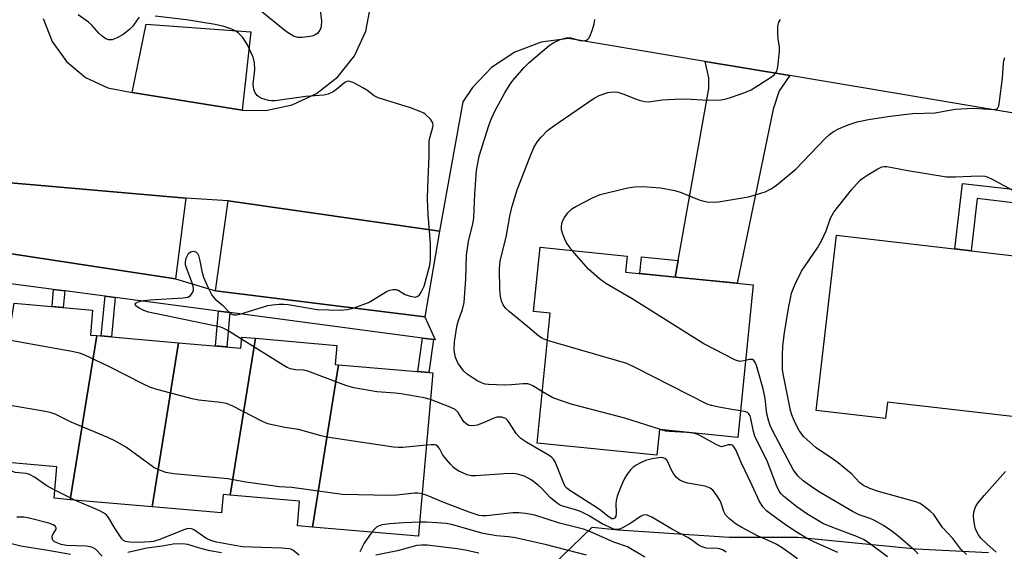
# Model space of a CAD drawing. Units: inches. Extents: x 1243765 to 1249765, y 517455 to 521455.
# Drawn here: x 1244356 to 1244605, y 519326 to 519460 of the extents above; entities that cross this region are included whole.
import ezdxf

# ---------------------------------------------------------------- set-up
doc = ezdxf.new("R2010")
doc.units = ezdxf.units.IN
doc.header["$MEASUREMENT"] = 0
for name, color, linetype in [('BLDG-Footprint', 5, 'Continuous'), ('NTRL-Trees', 3, 'Continuous'), ('TRANS-Driveway', 251, 'Continuous'), ('TRANS-Non Street Sidewalk', 7, 'Continuous'), ('TRANS-Parking Lot', 4, 'Continuous'), ('TRANS-Road', 130, 'Continuous'), ('TRANS-Street Sidewalk', 7, 'Continuous'), ('Undefined', 1, 'Continuous')]:
    doc.layers.add(name, color=color, linetype=linetype)

msp = doc.modelspace()

# ---------------------------------------------------------------- linework, layer by layer
at = {"layer": 'BLDG-Footprint'}
for points, elevation in [([(1244625.47, 519398.43), (1244620.8, 519358.21), (1244575.24, 519363.5), (1244574.76, 519359.35), (1244557.19, 519361.39), (1244562.34, 519405.76)], 362.13), ([(1244541.23, 519393.13), (1244537.36, 519354.57), (1244517.5, 519356.56), (1244516.85, 519350.06), (1244486.57, 519353.1), (1244489.87, 519385.96), (1244485.64, 519386.38), (1244487.27, 519402.67), (1244509.33, 519400.45), (1244508.92, 519396.37)], 356.34), ([(1244375.02, 519380.32), (1244368.35, 519338.8), (1244364.22, 519339.16), (1244364.91, 519347.11), (1244347.68, 519348.61), (1244354.1, 519388.53), (1244373.98, 519386.79), (1244373.43, 519380.46)], 348.94), ([(1244395.74, 519378.52), (1244389.06, 519336.99), (1244368.35, 519338.8), (1244375.02, 519380.32)], 350.01), ([(1244415.24, 519379.63), (1244408.86, 519339.95), (1244407.03, 519340.11), (1244406.63, 519335.46), (1244389.06, 519336.99), (1244395.74, 519378.52), (1244411.5, 519377.14), (1244411.74, 519379.94)], 350.4), ([(1244436.26, 519372.95), (1244429.65, 519331.88), (1244425.84, 519332.21), (1244426.38, 519338.42), (1244408.86, 519339.95), (1244415.24, 519379.63), (1244435.82, 519377.83), (1244435.4, 519373.03)], 350.59), ([(1244429.65, 519331.88), (1244436.26, 519372.95), (1244460.11, 519370.87), (1244456.62, 519330.94), (1244456.5, 519329.53), (1244456.39, 519329.54)], 348.82)]:
    msp.add_lwpolyline(points, close=True, dxfattribs=dict(at, elevation=elevation))
at = {"layer": 'NTRL-Trees'}
msp.add_polyline3d([(1244469.37, 519301.82, 0), (1244500.51, 519331.81, 0), (1244507.16, 519331.21, 0), (1244535.17, 519329.28, 0), (1244552.55, 519329.28, 0), (1244582.48, 519326.38, 0), (1244600.83, 519325.41, 0)], dxfattribs=at)
at = {"layer": 'TRANS-Driveway'}
msp.add_lwpolyline([(1244550.48, 519446.09), (1244547.84, 519442.22), (1244546.28, 519437.63), (1244537.16, 519393.54), (1244521.48, 519395.11), (1244522.23, 519399.31), (1244529.98, 519442.85), (1244529.99, 519445.5), (1244529.11, 519449.67)], close=True, dxfattribs=at)
at = {"layer": 'TRANS-Non Street Sidewalk'}
for points in [[(1244608.38, 519417.16), (1244607.73, 519413.84), (1244597.94, 519414.98), (1244596.41, 519401.8), (1244592.29, 519402.28), (1244594.21, 519418.8)], [(1244522.23, 519399.31), (1244521.48, 519395.11), (1244512.53, 519396.01), (1244512.96, 519400.24)], [(1244366.93, 519391.62), (1244366.56, 519387.44), (1244363.75, 519387.69), (1244364.13, 519391.99)], [(1244379.73, 519389.93), (1244378.79, 519379.99), (1244376.19, 519380.22), (1244377.14, 519390.27)], [(1244408.71, 519386.12), (1244407.96, 519377.45), (1244405.1, 519377.7), (1244405.86, 519386.5)], [(1244460.27, 519379.34), (1244459.08, 519370.96), (1244456.35, 519371.2), (1244457.55, 519379.7)]]:
    msp.add_lwpolyline(points, close=True, dxfattribs=at)
at = {"layer": 'TRANS-Parking Lot'}
for points in [[(1244411.87, 519437.34), (1244384.01, 519441.8), (1244387.52, 519459.12), (1244414.08, 519457.18)], [(1244397.63, 519415.13), (1244395.01, 519394.71), (1244342.32, 519402.73), (1244344.4, 519419.75)], [(1244461.84, 519406.77), (1244458.08, 519385.07), (1244405.08, 519391.63), (1244408.35, 519414.4)]]:
    msp.add_lwpolyline(points, close=True, dxfattribs=at)
at = {"layer": 'TRANS-Road'}
for points in [[(1244361.5, 519460.56, 0), (1244363.77, 519454.74, 0), (1244367.42, 519449.66, 0), (1244372.23, 519445.66, 0), (1244377.87, 519442.98, 0), (1244384.01, 519441.8, 0), (1244411.87, 519437.34, 0), (1244417.86, 519437.28, 0), (1244424.53, 519438.68, 0), (1244430.71, 519441.57, 0), (1244436.05, 519445.8, 0), (1244440.29, 519451.14, 0), (1244443.18, 519457.31, 0), (1244447.63, 519480.97, 0)], [(1244611.22, 519435.9, 0), (1244550.48, 519446.09, 0), (1244529.11, 519449.67, 0), (1244494.51, 519455.47, 0), (1244487.52, 519454.52, 0), (1244480.91, 519452.05, 0), (1244475.02, 519448.17, 0), (1244470.13, 519443.09, 0), (1244467.73, 519439.47, 0), (1244461.84, 519406.77, 0), (1244408.35, 519414.4, 0), (1244397.63, 519415.13, 0), (1244344.4, 519419.75, 0)]]:
    msp.add_polyline3d(points, dxfattribs=at)
at = {"layer": 'TRANS-Street Sidewalk'}
msp.add_lwpolyline([(1244342.32, 519402.73), (1244395.01, 519394.71), (1244405.08, 519391.63), (1244458.08, 519385.07), (1244460.76, 519379.28), (1244460.27, 519379.34), (1244457.55, 519379.7), (1244408.71, 519386.12), (1244405.86, 519386.5), (1244379.73, 519389.93), (1244377.14, 519390.27), (1244366.93, 519391.62), (1244364.13, 519391.99), (1244363.54, 519392.06), (1244329.41, 519396.55)], dxfattribs=at)
at = {"layer": 'Undefined'}
msp.add_line((1244369.5, 519338.7, 346), (1244364.4, 519341.21, 346), dxfattribs=at)
for points, elevation in [([(1244385.76, 519460.85), (1244385.26, 519460.23), (1244384.16, 519458.6), (1244383.35, 519457.74), (1244381.71, 519456.54), (1244380.22, 519455.65), (1244378.91, 519455.19), (1244378.09, 519455.18), (1244377.31, 519455.44), (1244376.39, 519456.06), (1244375.55, 519456.83), (1244373.78, 519458.82), (1244372.93, 519459.61), (1244370.32, 519461.48)], 352), ([(1244431.57, 519462.75), (1244431.97, 519459.84), (1244431.89, 519458.73), (1244431.65, 519457.97), (1244431.3, 519457.25), (1244430.99, 519456.85), (1244430.36, 519456.38), (1244429.86, 519456.17), (1244429.05, 519455.96), (1244427.06, 519455.71), (1244425.94, 519455.72), (1244424.83, 519456.06), (1244423.11, 519457.2), (1244416.39, 519462.59)], 354), ([(1244411.69, 519379.39), (1244408.07, 519381.65), (1244407.03, 519382.21), (1244406.45, 519382.43), (1244388.14, 519386.25), (1244387, 519386.64), (1244385.74, 519387.29), (1244384.94, 519387.86), (1244384.76, 519388.24), (1244384.94, 519388.5), (1244385.53, 519388.84), (1244386.85, 519389.19), (1244388.59, 519389.38), (1244396.94, 519389.84), (1244398.06, 519390.05), (1244398.74, 519390.47), (1244399.39, 519391.31), (1244399.55, 519391.8), (1244399.55, 519392.31), (1244399.26, 519393.38), (1244397.75, 519397.42), (1244397.55, 519398.2), (1244397.5, 519398.94), (1244397.69, 519399.91), (1244398.29, 519401.05), (1244398.8, 519401.52), (1244399.43, 519401.67), (1244399.86, 519401.62), (1244400.24, 519401.44), (1244400.54, 519401.08), (1244400.77, 519400.61), (1244401.17, 519399.25), (1244401.67, 519396.66), (1244402.1, 519395.1), (1244403.23, 519392.39), (1244404.17, 519390.55), (1244405.01, 519389.55), (1244406.83, 519388.12), (1244408.83, 519386.03), (1244409.22, 519385.75), (1244409.78, 519385.55), (1244410.46, 519385.54), (1244411.3, 519385.72), (1244418.39, 519387.94), (1244419.52, 519388.14), (1244421.24, 519388.31), (1244422.38, 519388.31), (1244423.54, 519388.17), (1244430.86, 519386.94), (1244436.74, 519386.77), (1244438.49, 519386.88), (1244440.2, 519387.33), (1244443.84, 519388.69), (1244444.89, 519389.25), (1244448.44, 519391.45), (1244449.23, 519391.78), (1244450.03, 519391.94), (1244450.82, 519391.95), (1244451.31, 519391.82), (1244453.13, 519390.75), (1244454.42, 519390.28), (1244455.71, 519390.08), (1244456.36, 519390.28), (1244456.72, 519390.63), (1244457.18, 519391.3), (1244457.94, 519392.85), (1244459.33, 519398.13), (1244459.55, 519399.53), (1244459.53, 519403.61), (1244458.93, 519410.93), (1244458.79, 519414.83), (1244458.85, 519417.9), (1244459.2, 519425.8), (1244459.2, 519429.49), (1244459.33, 519430.35), (1244460.08, 519432.73), (1244460.21, 519433.48), (1244460.11, 519434.17), (1244459.52, 519435.05), (1244458.31, 519436.25), (1244457.85, 519436.58), (1244457.11, 519436.97), (1244454.47, 519437.94), (1244446.33, 519440.44), (1244445.3, 519440.99), (1244443.4, 519442.42), (1244442.41, 519443.04), (1244440.1, 519444.24), (1244439.34, 519444.55), (1244438.84, 519444.65), (1244438.36, 519444.58), (1244437.89, 519444.34), (1244435.83, 519442.66), (1244434.87, 519442.02), (1244433.61, 519441.42), (1244432.55, 519441.11), (1244427.98, 519440.84), (1244420.23, 519439.73), (1244419.35, 519439.72), (1244418.49, 519439.84), (1244416.83, 519440.28), (1244416.08, 519440.71), (1244415.66, 519441.09), (1244415.13, 519441.78), (1244414.79, 519442.56), (1244414.61, 519443.98), (1244415.08, 519447.58), (1244414.99, 519449.36), (1244414.61, 519450.74), (1244413.2, 519453.86), (1244412.63, 519454.82), (1244411.99, 519455.7), (1244410.87, 519456.88), (1244410.22, 519457.34), (1244409.28, 519457.83), (1244407.25, 519458.53), (1244405, 519459), (1244397.76, 519460.19), (1244389.8, 519461.14)], 352), ([(1244487.88, 519366.12), (1244485.45, 519367.6), (1244484.67, 519367.97), (1244484.17, 519368.11), (1244483.01, 519368.14), (1244480.04, 519367.85), (1244478.28, 519367.8), (1244474.24, 519367.93), (1244473.39, 519368.05), (1244472.45, 519368.34), (1244471.49, 519368.8), (1244470.31, 519369.51), (1244468.86, 519370.55), (1244467.98, 519371.33), (1244467.44, 519371.98), (1244466.64, 519373.17), (1244466.23, 519373.92), (1244465.87, 519374.86), (1244465.69, 519375.62), (1244465.57, 519376.73), (1244465.6, 519378.72), (1244466.32, 519383.06), (1244466.71, 519384.38), (1244467.64, 519386.89), (1244468.02, 519388.65), (1244468.47, 519394.72), (1244468.64, 519400.63), (1244469.15, 519404.25), (1244470.22, 519408.55), (1244470.49, 519410.13), (1244470.73, 519416.2), (1244471.2, 519422.11), (1244471.89, 519425.68), (1244474.32, 519433.48), (1244474.96, 519435.27), (1244475.83, 519437.09), (1244478.32, 519441.72), (1244479.53, 519443.7), (1244480.41, 519444.85), (1244483.28, 519448.17), (1244484.49, 519449.43), (1244489.61, 519453.71), (1244490.8, 519454.51), (1244492.37, 519455.21), (1244493.98, 519455.68), (1244495.04, 519455.63), (1244497.38, 519455), (1244498.1, 519454.9), (1244499.02, 519455.06), (1244499.4, 519455.28), (1244499.72, 519455.67), (1244500.08, 519456.42), (1244500.55, 519457.8), (1244500.94, 519459.22), (1244501.15, 519460.32)], 354), ([(1244489.18, 519379.07), (1244487.89, 519379.56), (1244486.95, 519380.16), (1244484.17, 519382.54), (1244479.42, 519386.4), (1244478.58, 519387.18), (1244477.93, 519388.1), (1244477.48, 519389.13), (1244477.25, 519390.22), (1244477.07, 519391.9), (1244477.01, 519397.21), (1244477.21, 519399.26), (1244478.67, 519405.21), (1244479.63, 519410.56), (1244480.22, 519413.08), (1244481.48, 519417.17), (1244484.59, 519425.22), (1244485.72, 519427.88), (1244486.63, 519429.42), (1244487.57, 519430.52), (1244489.2, 519432.17), (1244490.8, 519433.43), (1244501, 519440.43), (1244502.27, 519441.1), (1244504.46, 519441.79), (1244505.86, 519442.02), (1244506.93, 519441.9), (1244508.48, 519441.43), (1244510.79, 519440.46), (1244512.39, 519439.92), (1244513.73, 519439.57), (1244514.85, 519439.47), (1244518.15, 519440), (1244521.39, 519440.16), (1244524.06, 519440.18), (1244529.73, 519439.87), (1244533.14, 519440), (1244534.41, 519440.23), (1244535.76, 519440.62), (1244539.11, 519441.81), (1244540.7, 519442.53), (1244545.65, 519445.59), (1244546.56, 519446.32), (1244547.08, 519446.96), (1244547.29, 519447.48), (1244547.48, 519448.32), (1244547.92, 519452.16), (1244547.9, 519453.3), (1244547.55, 519455.42), (1244547.47, 519456.56), (1244547.5, 519458.55), (1244547.71, 519459.61), (1244548.13, 519460.32)], 356), ([(1244495.42, 519401.85), (1244494.63, 519402.85), (1244494, 519403.8), (1244493.48, 519404.86), (1244492.94, 519406.24), (1244492.73, 519407.08), (1244492.69, 519407.86), (1244492.77, 519408.64), (1244493.01, 519409.4), (1244493.44, 519410.16), (1244494.31, 519411.36), (1244495.34, 519412.39), (1244496.35, 519413), (1244500.58, 519415.16), (1244502.47, 519415.98), (1244509.48, 519417.67), (1244511.15, 519417.95), (1244513.17, 519418.05), (1244517.79, 519417.68), (1244521.38, 519417.04), (1244523, 519416.54), (1244527.59, 519414.67), (1244528.71, 519414.31), (1244529.56, 519414.16), (1244531.27, 519414.08), (1244532.42, 519414.13), (1244540.06, 519415.46), (1244542.05, 519416), (1244544.29, 519416.73), (1244545.77, 519417.48), (1244547.14, 519418.36), (1244552.09, 519422.54), (1244555.77, 519426.27), (1244559.53, 519430.25), (1244560.54, 519431.2), (1244561.59, 519431.93), (1244562.87, 519432.65), (1244565.31, 519433.65), (1244567.52, 519434.37), (1244570.42, 519434.98), (1244575.31, 519435.79), (1244579.36, 519436.27), (1244581.68, 519436.47), (1244587.31, 519436.72), (1244592.39, 519437.58), (1244593.84, 519437.72), (1244597.06, 519437.82), (1244601.97, 519437.49), (1244602.72, 519437.59), (1244603.06, 519437.79), (1244603.4, 519438.42), (1244603.62, 519439.52), (1244604.35, 519445.41), (1244604.58, 519449.22), (1244604.67, 519449.8), (1244604.93, 519450.64)], 358), ([(1244595.21, 519324.89), (1244593.83, 519326.31), (1244591.76, 519328.97), (1244589.2, 519331.8), (1244586.93, 519335.06), (1244586.08, 519335.87), (1244584.45, 519337.15), (1244583.48, 519337.81), (1244582.41, 519338.27), (1244572.96, 519340.85), (1244570.75, 519341.65), (1244569.16, 519342.37), (1244568.21, 519343.09), (1244566.2, 519345.23), (1244562.74, 519348.09), (1244561.56, 519348.98), (1244557.2, 519351.95), (1244556.3, 519352.66), (1244554.04, 519354.74), (1244552.84, 519356.3), (1244551.82, 519358.38), (1244551.04, 519360.28), (1244550.67, 519361.37), (1244549.71, 519366.39), (1244548.87, 519370.21), (1244548.69, 519371.64), (1244548.62, 519375.44), (1244548.73, 519377.7), (1244549.19, 519381.04), (1244550.21, 519387.22), (1244550.64, 519389.7), (1244550.96, 519391.06), (1244551.82, 519393.2), (1244553.43, 519396.6), (1244557.53, 519402.56), (1244558.56, 519404.27), (1244559.71, 519406.82), (1244560.83, 519410.06), (1244561.69, 519411.54), (1244566.1, 519417.2), (1244568.31, 519419.62), (1244568.98, 519420.19), (1244570.22, 519420.99), (1244572.77, 519422.5), (1244573.81, 519422.99), (1244574.34, 519423.13), (1244575.04, 519423.1), (1244580.38, 519422.07), (1244590.16, 519420.49), (1244592.48, 519420.47), (1244598.37, 519420.74), (1244599.91, 519420.63), (1244600.64, 519420.42), (1244601.72, 519419.93), (1244608.02, 519416.48)], 360), ([(1244539.31, 519374.04), (1244538.37, 519373.82), (1244537.82, 519373.78), (1244536.74, 519374.07), (1244528.77, 519378.2), (1244510.63, 519389.66), (1244503.9, 519393.51), (1244502.29, 519394.71), (1244499.54, 519397.16), (1244495.42, 519401.85)], 358), ([(1244458.51, 519352.59), (1244452.5, 519352), (1244451.31, 519351.97), (1244450.13, 519352.07), (1244433.33, 519354.61), (1244431.88, 519354.94), (1244426.13, 519356.58), (1244422.62, 519357.03), (1244418.73, 519357.94), (1244417.92, 519358.19), (1244416.84, 519358.67), (1244409.46, 519362.45), (1244407.87, 519363.1), (1244406.45, 519363.38), (1244400.9, 519364.01), (1244399.16, 519364.29), (1244390.62, 519366.58), (1244388.65, 519367.19), (1244387.04, 519367.94), (1244378.1, 519372.5), (1244371.88, 519375.41), (1244370.68, 519375.87), (1244368.7, 519376.31), (1244348.01, 519380.02)], 350), ([(1244459.52, 519364.16), (1244457.94, 519364.58), (1244452.09, 519365.6), (1244450.63, 519365.78), (1244445.96, 519366.05), (1244440.1, 519367.12), (1244438.12, 519367.7), (1244428.44, 519371.32), (1244427.31, 519371.57), (1244425.37, 519371.66), (1244424.07, 519371.94), (1244423.29, 519372.24), (1244422.26, 519372.81), (1244411.69, 519379.39)], 352), ([(1244538.04, 519361.31), (1244536.32, 519361.5), (1244532.56, 519362.21), (1244530.65, 519362.63), (1244529.59, 519362.97), (1244511.38, 519372.25), (1244509.23, 519373.24), (1244489.18, 519379.07)], 356), ([(1244583.02, 519325.11), (1244582.18, 519325.94), (1244577.88, 519329.67), (1244576.11, 519331.02), (1244574.25, 519332.23), (1244571.94, 519333.52), (1244570.87, 519334), (1244568.09, 519335), (1244566.54, 519335.73), (1244558.18, 519340.61), (1244556.28, 519341.85), (1244553.88, 519343.55), (1244552.62, 519344.72), (1244551.45, 519346.29), (1244546.21, 519356.17), (1244545.55, 519357.57), (1244545.09, 519358.9), (1244544.68, 519360.56), (1244544.25, 519364.4), (1244543.79, 519366.84), (1244542.05, 519372.76), (1244541.76, 519373.52), (1244541.39, 519374.04), (1244541.02, 519374.24), (1244540.3, 519374.25), (1244539.31, 519374.04)], 358), ([(1244552.45, 519323.81), (1244548.83, 519326.44), (1244547.21, 519327.45), (1244545.66, 519328.24), (1244542.46, 519329.59), (1244538.33, 519331.78), (1244536.96, 519332.59), (1244535.2, 519333.97), (1244534.22, 519334.99), (1244533.78, 519335.82), (1244533.1, 519337.95), (1244532.75, 519338.71), (1244531.85, 519340.15), (1244530.99, 519341.22), (1244530.35, 519341.69), (1244529.11, 519342.19), (1244524.59, 519343.02), (1244523.57, 519343.32), (1244522.65, 519343.78), (1244521.86, 519344.4), (1244521.18, 519345.23), (1244520.5, 519346.41), (1244519.72, 519348.23), (1244519.35, 519348.76), (1244518.83, 519349.2), (1244518.09, 519349.45), (1244517.29, 519349.43), (1244515.62, 519349.11), (1244513.96, 519348.68), (1244512.88, 519348.22), (1244511.58, 519347.51), (1244510.85, 519347.02), (1244510.22, 519346.42), (1244509.35, 519345.25), (1244508.56, 519344.01), (1244507.63, 519341.89), (1244506.83, 519339.72), (1244506.53, 519338.61), (1244506.45, 519337.76), (1244506.57, 519335.48), (1244506.47, 519334.57), (1244506.14, 519334.09), (1244505.79, 519333.95), (1244505.47, 519333.99), (1244504.55, 519334.53), (1244502.68, 519336.06), (1244501.6, 519336.84), (1244494.83, 519341.11), (1244494.02, 519341.73), (1244493.67, 519342.14), (1244493.28, 519342.89), (1244491.48, 519347.56), (1244491.12, 519348.36), (1244490.67, 519349.07), (1244490.25, 519349.46), (1244489.54, 519349.97), (1244483.9, 519353.27), (1244482.44, 519354.25), (1244481.91, 519354.75), (1244481.24, 519355.55), (1244479.47, 519358.35), (1244478.96, 519359), (1244478.57, 519359.34), (1244477.64, 519359.67), (1244476.88, 519359.72), (1244476.37, 519359.66), (1244475.38, 519359.35), (1244472.7, 519358.14), (1244471.32, 519357.63), (1244470.26, 519357.49), (1244469.25, 519357.61), (1244468.56, 519357.95), (1244467.99, 519358.5), (1244466.56, 519360.85), (1244465.81, 519361.58), (1244464.51, 519362.23), (1244459.52, 519364.16)], 352), ([(1244517.78, 519356.53), (1244508.75, 519359.45), (1244495.18, 519362.98), (1244490.54, 519364.61), (1244489.5, 519365.14), (1244487.88, 519366.12)], 354), ([(1244457.44, 519340.27), (1244456.35, 519340.44), (1244455.51, 519340.44), (1244450.98, 519339.95), (1244449.27, 519339.86), (1244437.14, 519340.13), (1244424.39, 519341.92), (1244421.26, 519342.09), (1244419.51, 519342.3), (1244412.8, 519343.25), (1244408.22, 519344.04), (1244394.58, 519345.35), (1244392.56, 519345.68), (1244390.76, 519346.35), (1244389.52, 519346.97), (1244382.57, 519351.98), (1244379.75, 519353.61), (1244377.87, 519354.5), (1244368.58, 519358.44), (1244364.54, 519360.41), (1244363.22, 519360.83), (1244361.54, 519361.21), (1244350.04, 519363.12)], 348), ([(1244575.21, 519324.37), (1244570.57, 519327.8), (1244569.15, 519328.69), (1244567.64, 519329.41), (1244562.08, 519331.48), (1244559.06, 519332.73), (1244554.79, 519335.24), (1244552.28, 519336.97), (1244548.93, 519339.68), (1244548.32, 519340.27), (1244547.79, 519340.97), (1244547.12, 519342.4), (1244544.84, 519348.34), (1244541.68, 519354.89), (1244541.35, 519356.01), (1244540.67, 519359.37), (1244540.44, 519360.04), (1244540.1, 519360.55), (1244539.76, 519360.83), (1244539.05, 519361.12), (1244538.04, 519361.31)], 356), ([(1244562.66, 519325.45), (1244556.73, 519328.05), (1244554.77, 519329.04), (1244552.1, 519330.69), (1244549.43, 519332.46), (1244545.94, 519334.95), (1244544.6, 519336), (1244543.66, 519337.01), (1244542.73, 519338.5), (1244541, 519342.4), (1244538.29, 519348.01), (1244536.8, 519351.39), (1244536.4, 519352.12), (1244536.06, 519352.49), (1244535.66, 519352.69), (1244535.43, 519352.72), (1244534.94, 519352.66), (1244533.53, 519352.22), (1244533.21, 519352.21), (1244532.76, 519352.3), (1244531.82, 519352.75), (1244527.74, 519355.03), (1244526.96, 519355.39), (1244526.14, 519355.63), (1244524.44, 519355.84), (1244519.95, 519356.03), (1244519.08, 519356.17), (1244517.78, 519356.53)], 354), ([(1244534.36, 519325.52), (1244533.46, 519326.1), (1244532.72, 519326.35), (1244532.17, 519326.43), (1244529.37, 519326.57), (1244528.06, 519326.97), (1244527.32, 519327.38), (1244525.65, 519328.61), (1244524.66, 519329.24), (1244520.83, 519331.29), (1244515.54, 519334.38), (1244514.83, 519334.73), (1244514.11, 519334.95), (1244513.4, 519334.91), (1244512.69, 519334.53), (1244510.25, 519332.85), (1244508.17, 519331.68), (1244507.38, 519331.37), (1244506.84, 519331.26), (1244505.92, 519331.38), (1244504.84, 519331.81), (1244502.99, 519332.72), (1244499.5, 519334.78), (1244497.54, 519335.79), (1244496.25, 519336.27), (1244493.02, 519337.15), (1244492.19, 519337.52), (1244491.25, 519338.17), (1244489.92, 519339.3), (1244487.61, 519341.72), (1244486.82, 519342.44), (1244484.99, 519343.8), (1244483.53, 519344.65), (1244481.67, 519345.23), (1244480.27, 519345.45), (1244478.18, 519345.38), (1244471, 519344.8), (1244469.92, 519344.85), (1244468.82, 519345.08), (1244466.74, 519345.99), (1244466.01, 519346.42), (1244465.36, 519346.94), (1244464.57, 519347.77), (1244463.1, 519349.52), (1244462.61, 519350.22), (1244461.78, 519351.74), (1244461.3, 519352.36), (1244460.96, 519352.56), (1244460.53, 519352.67), (1244459.68, 519352.68), (1244458.51, 519352.59)], 350), ([(1244364.4, 519341.21), (1244362.4, 519342.32), (1244359.24, 519344.46), (1244357.99, 519345.17), (1244357.18, 519345.4), (1244354.38, 519345.7), (1244351.66, 519346.77), (1244351.18, 519346.85), (1244350.42, 519346.73), (1244349.92, 519346.53), (1244348.25, 519345.61), (1244347.53, 519345.42), (1244346.9, 519345.47)], 346), ([(1244602.77, 519325.5), (1244600.36, 519327.64), (1244598.89, 519329.07), (1244598.25, 519329.92), (1244597.75, 519330.83), (1244597.47, 519331.64), (1244597.16, 519333.1), (1244596.99, 519334.57), (1244597.11, 519335.66), (1244597.54, 519336.95), (1244598.13, 519337.93), (1244599.7, 519339.88), (1244605.09, 519345.9)], 362), ([(1244513.84, 519324.24), (1244509.45, 519326.89), (1244505.95, 519328.02), (1244500.03, 519330.65), (1244498.28, 519331.32), (1244492.18, 519332.88), (1244485.95, 519334.85), (1244483.63, 519335.34), (1244481.87, 519335.48), (1244480.4, 519335.51), (1244473.71, 519334.71), (1244472.69, 519334.71), (1244471.9, 519334.83), (1244469.3, 519335.65), (1244462.93, 519338.09), (1244458.67, 519339.9), (1244457.44, 519340.27)], 348), ([(1244426.27, 519324.79), (1244424.66, 519326.04), (1244424.18, 519326.25), (1244423.63, 519326.38), (1244421.87, 519326.53), (1244416.82, 519326.67), (1244411.98, 519326.9), (1244410.02, 519327.17), (1244405.39, 519328.04), (1244403.92, 519328.44), (1244402.67, 519329.06), (1244399.78, 519331.09), (1244399.28, 519331.34), (1244398.59, 519331.49), (1244397.88, 519331.44), (1244397.05, 519331.19), (1244391.03, 519328.76), (1244389.37, 519328.22), (1244388.53, 519328.1), (1244387.15, 519328.02), (1244385.11, 519327.97), (1244383.37, 519328.04), (1244382.29, 519328.25), (1244381.83, 519328.51), (1244381.43, 519328.9), (1244379.59, 519331.6), (1244378.03, 519334.32), (1244377.31, 519335.12), (1244375.8, 519335.94), (1244369.5, 519338.7)], 346), ([(1244376.4, 519324.49), (1244374.74, 519326.24), (1244374.12, 519326.64), (1244373.67, 519326.82), (1244372.42, 519327.02), (1244367.41, 519327.19), (1244366.05, 519327.49), (1244364.75, 519327.98), (1244364.3, 519328.24), (1244363.96, 519328.55), (1244363.72, 519329.12), (1244363.75, 519329.55), (1244363.88, 519329.99), (1244364.74, 519331.37), (1244364.78, 519331.69), (1244364.58, 519332.01), (1244363.97, 519332.4), (1244362.91, 519332.84), (1244357.94, 519334.13), (1244356.54, 519334.35), (1244354.83, 519334.36)], 344), ([(1244456.81, 519333.07), (1244452.79, 519332.95), (1244449.26, 519332.66), (1244447.34, 519332.41), (1244446.57, 519332.21), (1244445.9, 519331.84), (1244445.36, 519331.34), (1244444.71, 519330.56)], 346), ([(1244499.02, 519324.79), (1244488.89, 519327.36), (1244481.03, 519329.12), (1244479.32, 519329.41), (1244476.25, 519329.65), (1244472.88, 519330.25), (1244464.86, 519332.54), (1244463.54, 519332.76), (1244461.17, 519332.94), (1244458.49, 519333.08), (1244456.81, 519333.07)], 346), ([(1244444.71, 519330.56), (1244442.72, 519327.8), (1244441.65, 519325.61)], 346), ([(1244368.36, 519324.89), (1244363.16, 519325.87), (1244355.86, 519327.05), (1244351.54, 519328.12)], 342), ([(1244406.64, 519325.39), (1244403.63, 519325.9), (1244400.83, 519326.61), (1244398.09, 519327.45), (1244396.69, 519327.64), (1244394.42, 519327.54), (1244391.57, 519327.04), (1244387.75, 519326.56), (1244382.92, 519325.42)], 344), ([(1244471.76, 519325.27), (1244468.29, 519326.01), (1244466.25, 519326.35), (1244458.68, 519327.26), (1244457.22, 519327.29), (1244456.06, 519327.18), (1244451.18, 519325.86), (1244445.68, 519324.73)], 344)]:
    msp.add_lwpolyline(points, dxfattribs=dict(at, elevation=elevation))

doc.saveas('drawing.dxf')
